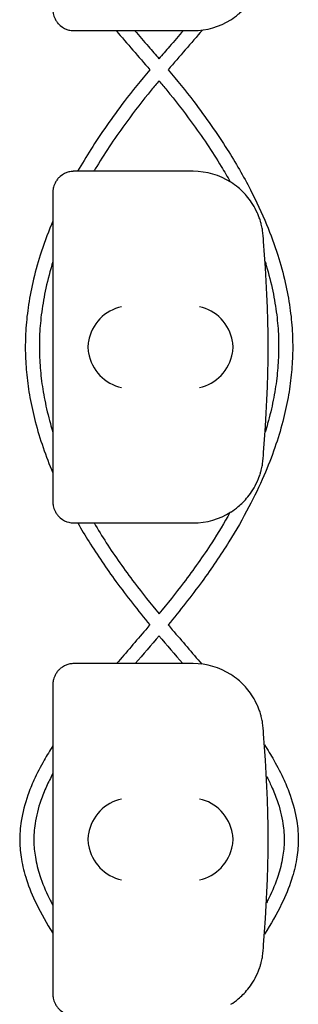
# Model space of a CAD drawing. Units: millimetres. Extents: x -0.04 to 8.12, y -8.5 to 0.08.
# Drawn here: x 7.02 to 7.06, y -3.09 to -2.95 of the extents above; entities that cross this region are included whole.
import ezdxf

# ---------------------------------------------------------------- set-up
doc = ezdxf.new("R2010")
doc.units = ezdxf.units.MM
doc.layers.add('SPIELGERÄTE', color=7, linetype='Continuous')

# ---------------------------------------------------------------- blocks, each defined once
blk = doc.blocks.new('2.808')
at = {"layer": 'SPIELGERÄTE'}
for p, q in [((6.961252457252249, 5.030000000000001), (6.963200190087372, 5.030000000000001)), ((6.963200190087372, 5.030000000000001), (6.978252457252251, 5.030000000000001)), ((6.963200190087372, 5.010000000000005), (6.961252457252249, 5.010000000000005)), ((6.978252457252245, 5.010000000000005), (6.963200190087372, 5.010000000000005)), ((6.958252457252252, 5.007000000000005), (6.958252457252252, 5.004887149580128)), ((6.958252457252252, 5.004887149580128), (6.958252457252252, 4.965112850419885)), ((6.958252457252252, 4.965112850419885), (6.958252457252252, 4.963000000000008)), ((6.961252457252249, 4.960000000000008), (6.963200190087372, 4.960000000000008)), ((6.963200190087372, 4.960000000000008), (6.978252457252251, 4.960000000000008)), ((6.963200190087372, 4.940000000000012), (6.961252457252249, 4.940000000000012)), ((6.978252457252245, 4.940000000000012), (6.963200190087372, 4.940000000000012)), ((6.958252457252252, 4.937000000000012), (6.958252457252252, 4.934887149580121)), ((6.958252457252252, 4.934887149580135), (6.958252457252252, 4.895112850419878)), ((6.958252457252252, 4.895112850419878), (6.958252457252252, 4.893000000000001))]:
    blk.add_line(p, q, dxfattribs=at)
for centre, radius, start, end in [((6.978252457252251, 5.040000000000006), 0.009999999999999997, 270, 302.4103783361954), ((6.978252457252251, 5), 0.01000000000000002, 57.58962166380456, 90), ((6.978252457252251, 5), 0.01000000000000002, 0, 9.221070509162622), ((6.819741228952802, 4.984999999999999), 0.1691775223337549, 354.9132323329982, 5.086767667001742), ((6.978252457252251, 4.970000000000013), 0.009999999999999998, 350.7789294908374, 359.9999999999918), ((6.978252457252251, 4.970000000000013), 0.009999999999999997, 270, 302.4103783361954), ((6.978252457252251, 4.930000000000007), 0.01000000000000002, 57.58962166380456, 90), ((6.978252457252251, 4.930000000000007), 0.01000000000000002, 0, 9.221070509162622), ((6.819741228952802, 4.915000000000006), 0.1691775223337549, 354.9132323329982, 5.086767667001742), ((6.978252457252251, 4.900000000000006), 0.009999999999999998, 350.7789294908374, 359.9999999999918)]:
    blk.add_arc(centre, radius, start, end, dxfattribs=at)
for centre, major_axis, ratio, start_param, end_param in [((6.968036114432107, 4.985804501844115), (0.003268655125371603, 0.004190223677295666), 0.8345963425120289, 0.751639641348306, 2.147903042943765), ((6.979136552419874, 4.985804501844115), (0.003264873375121062, -0.004192406670255136), 0.8345351508035799, 0.9944903182494028, 2.390753719844867), ((6.968257349347778, 4.984922866940579), (-0.001236901085587805, 0.004929127782430507), 0.9838741251960413, 1.154213432297828, 1.313553526042575), ((6.978913791503937, 4.984922866940579), (0.001244938783360649, 0.004927172612614597), 0.9838612197335987, 4.971233196343778, 5.130573290088579), ((6.968257349347778, 4.985077133059434), (-0.001236901085587815, -0.004929127782430505), 0.9838741251960413, 4.969631781137125, 5.12897187488176), ((6.968036114432107, 4.984195498155898), (-0.003268655125371603, 0.004190223677295642), 0.8345963425120368, 0.9936896106460209, 2.389953012241489), ((6.979136552419874, 4.984195498155898), (-0.003264873375121065, -0.004192406670255145), 0.8345351508035757, 0.7508389337449278, 2.147102335340388), ((6.978913791503937, 4.985077133059434), (0.001244938783360617, -0.004927172612614605), 0.9838612197335985, 1.152612017091013, 1.311952110835702), ((6.968036114432107, 4.915804501844121), (0.003268655125371603, 0.004190223677295666), 0.8345963425120289, 0.751639641348306, 2.147903042943765), ((6.979136552419874, 4.915804501844121), (0.003264873375121062, -0.004192406670255136), 0.8345351508035799, 0.9944903182494028, 2.390753719844867), ((6.968257349347778, 4.914922866940572), (-0.001236901085587805, 0.004929127782430507), 0.9838741251960413, 1.154213432297828, 1.313553526042575), ((6.978913791503937, 4.914922866940572), (0.001244938783360649, 0.004927172612614597), 0.9838612197335987, 4.971233196343778, 5.130573290088579), ((6.968257349347778, 4.915077133059427), (-0.001236901085587815, -0.004929127782430505), 0.9838741251960413, 4.969631781137125, 5.12897187488176), ((6.968036114432107, 4.914195498155891), (-0.003268655125371603, 0.004190223677295642), 0.8345963425120368, 0.9936896106460209, 2.389953012241489), ((6.979136552419874, 4.914195498155891), (-0.003264873375121065, -0.004192406670255145), 0.8345351508035757, 0.7508389337449278, 2.147102335340388), ((6.978913791503937, 4.915077133059427), (0.001244938783360617, -0.004927172612614605), 0.9838612197335985, 1.152612017091013, 1.311952110835702)]:
    blk.add_ellipse(centre, major_axis=major_axis, ratio=ratio, start_param=start_param, end_param=end_param, dxfattribs=at)
for points, knots in [([(6.983612254497121, 5.031557691459454), (6.983951084121981, 5.031772805380143), (6.984307749101237, 5.032028350919617), (6.985077611564555, 5.032671314104974), (6.985555771189843, 5.033127181408716), (6.986269954503922, 5.034011397900443), (6.986506469851907, 5.034338114248598), (6.986962927909076, 5.035069137862337), (6.987181429261932, 5.035466924942938), (6.987462038582447, 5.03609978277855), (6.987536042844505, 5.036277490694303), (6.987680821749144, 5.036661140892917), (6.987751471727467, 5.036866713195309), (6.987858819048274, 5.037218042510119), (6.987902212544191, 5.037372618233746), (6.987974151548826, 5.037652752047435), (6.988003079635712, 5.03777841366724), (6.988061019474685, 5.038045046391559), (6.988080031287052, 5.038148863115367), (6.988107081924409, 5.038299847147769), (6.988115827074092, 5.038351949416366), (6.988123231272806, 5.038397558040032)], [11.03280997753113, 11.03280997753113, 11.03280997753113, 11.03280997753113, 11.39130054181203, 11.39130054181203, 11.81056825728649, 11.81056825728649, 12.02020211502371, 12.02020211502371, 12.22983597276094, 12.22983597276094, 12.2967888124638, 12.2967888124638, 12.36374165216665, 12.36374165216665, 12.40817286735092, 12.40817286735092, 12.45260408253518, 12.45260408253518, 12.52890760573337, 12.52890760573337, 12.58415378118633, 12.58415378118633, 12.58415378118633, 12.58415378118633]), ([(6.958252457252252, 5.033000000000001), (6.958252457252252, 5.032942800153634), (6.958254050243716, 5.032881816905615), (6.958267439330576, 5.032664495474606), (6.958283202562786, 5.032495451453812), (6.958377598318134, 5.032136172904544), (6.958416286597577, 5.03201125346979), (6.958498706695764, 5.031807427694432), (6.958530289719357, 5.031736662822823), (6.958600272368563, 5.031595690986791), (6.958638673934894, 5.031525489160643), (6.958769415167069, 5.031307150938744), (6.958874378241297, 5.031163603342875), (6.959091739386929, 5.030912199552517), (6.959204085233011, 5.030804047268006), (6.959712750359291, 5.030370444846838), (6.960168964191706, 5.030178876348302), (6.960626599153091, 5.030064038753181), (6.960748115027332, 5.030041037321908), (6.960923462488791, 5.03001707745058), (6.961013711241958, 5.03000861485269), (6.961140892910447, 5.030001588950228), (6.961196618532461, 5.030000000000001), (6.961252457252249, 5.030000000000001)], [2.148111126141345, 2.148111126141345, 2.148111126141345, 2.148111126141345, 2.200314410606405, 2.200314410606405, 2.319177961031506, 2.319177961031506, 2.365973592627642, 2.365973592627642, 2.38937140842571, 2.38937140842571, 2.412769224223778, 2.412769224223778, 2.465954138104402, 2.465954138104402, 2.519139051985026, 2.519139051985026, 2.730650070314742, 2.730650070314742, 2.793096981823252, 2.793096981823252, 2.842168061570727, 2.842168061570727, 2.878275240045814, 2.878275240045814, 2.878275240045814, 2.878275240045814]), ([(6.969904933325683, 5.030000000000001), (6.970556268144469, 5.029250154498058), (6.971211279718791, 5.028496651455228), (6.972368691075054, 5.027157255707195), (6.972871328946781, 5.026572868075988), (6.973371726449471, 5.025986037969886)], [78.46246522841446, 78.46246522841446, 78.46246522841446, 78.46246522841446, 78.72624581535652, 78.72624581535652, 78.92896369338011, 78.92896369338011, 78.92896369338011, 78.92896369338011]), ([(6.976838519573261, 5.030000000000001), (6.976187184754486, 5.029250154498072), (6.975532173180165, 5.028496651455242), (6.974374761823902, 5.027157255707209), (6.973872123952169, 5.026572868075988), (6.973371726449471, 5.025986037969886)], [78.46246522841442, 78.46246522841442, 78.46246522841442, 78.46246522841442, 78.7262458153544, 78.7262458153544, 78.92896369338014, 78.92896369338014, 78.92896369338014, 78.92896369338014]), ([(6.972063009202396, 5.02443801710946), (6.970811814782548, 5.022943699612881), (6.969585696898935, 5.021433261429536), (6.966703077837076, 5.017668464529478), (6.965107358844046, 5.01539909503289), (6.962998386012771, 5.012073576881633), (6.962373880609391, 5.011039304161983), (6.961779336520886, 5.010000000000005)], [79.10656130800028, 79.10656130800028, 79.10656130800028, 79.10656130800028, 79.61896815329722, 79.61896815329722, 80.36902876924032, 80.36902876924032, 80.70500359979152, 80.70500359979152, 80.70500359979152, 80.70500359979152]), ([(6.974680443696548, 5.02443801710946), (6.975931638116385, 5.022943699612895), (6.977157755999986, 5.021433261429564), (6.980040375061844, 5.017668464529521), (6.981636094054875, 5.015399095032933), (6.984290996632303, 5.011212731614634), (6.985395147795043, 5.009304573034797), (6.987239356685001, 5.005747098810005), (6.9880092103128, 5.004102148435692), (6.989291462450353, 5.001004781378356), (6.989824192261626, 4.999554640010032), (6.990699899673183, 4.996799197447089), (6.991057130319598, 4.99549511262579), (6.991625752651164, 4.992996626148255), (6.991847342822251, 4.991802868254496), (6.992173467320391, 4.989498369545544), (6.992285380443253, 4.988387948403414), (6.992410864871431, 4.986229259069091), (6.992429550214581, 4.985180747784895), (6.992380670773617, 4.983107298076348), (6.992315460538396, 4.982082475007203), (6.992101257495506, 4.97998223395463), (6.991948068245154, 4.978906969535203), (6.991546436492332, 4.976689556365486), (6.991292342406592, 4.975547711158214), (6.990671500808117, 4.973177554806298), (6.990297259357289, 4.971949783373404), (6.98941077998095, 4.969383624859347), (6.988888630884379, 4.968046153890811), (6.987669937714589, 4.965230145418971), (6.986960221406014, 4.963753143004666), (6.98531415870686, 4.960618933819248), (6.984360150517455, 4.958964324693341), (6.982150091201863, 4.955423793661069), (6.980870133339249, 4.953542388924362), (6.977987158859759, 4.949602128133364), (6.976354619408915, 4.947549777204486), (6.974675815976799, 4.945527901357721)], [79.10656130800031, 79.10656130800031, 79.10656130800031, 79.10656130800031, 79.61896815329185, 79.61896815329185, 80.36902876923614, 80.36902876923614, 80.98613527053064, 80.98613527053064, 81.51016013551192, 81.51016013551192, 81.96717401240075, 81.96717401240075, 82.37497634494245, 82.37497634494245, 82.74623143041624, 82.74623143041624, 83.09031186480684, 83.09031186480684, 83.41442889841123, 83.41442889841123, 83.7316886134329, 83.7316886134329, 84.06551887680709, 84.06551887680709, 84.42153338057491, 84.42153338057491, 84.80657464769254, 84.80657464769254, 85.22925135952455, 85.22925135952455, 85.70071925164886, 85.70071925164886, 86.23585835643061, 86.23585835643061, 86.85511377201533, 86.85511377201533, 87.5471066526866, 87.5471066526866, 87.5471066526866, 87.5471066526866]), ([(6.973371726449478, 5.022885448329291), (6.972998434508298, 5.02243800534464), (6.972628091880438, 5.02198968707583), (6.97105096885797, 5.020056726734609), (6.969885466077085, 5.018563533979929), (6.96723466975879, 5.014952300407842), (6.965802039085418, 5.012824040081952), (6.964363526455509, 5.010452609289757), (6.964227877136591, 5.010226396139146), (6.964093705705597, 5.010000000000005)], [79.13760273725448, 79.13760273725448, 79.13760273725448, 79.13760273725448, 79.29256459077916, 79.29256459077916, 79.80435779852074, 79.80435779852074, 80.51959954971892, 80.51959954971892, 80.59495167749473, 80.59495167749473, 80.59495167749473, 80.59495167749473]), ([(6.973371726449471, 5.022885448329291), (6.973745018390701, 5.022438005344583), (6.974115361018608, 5.021989687075717), (6.975692484041088, 5.020056726734467), (6.976857986821938, 5.01856353397983), (6.979508783140194, 5.014952300407785), (6.980941413813565, 5.01282404008191), (6.982681269773275, 5.009955835861035), (6.983104824423283, 5.009231094341587), (6.983512783768981, 5.008504643727846)], [79.13760273725444, 79.13760273725444, 79.13760273725444, 79.13760273725444, 79.29256459079953, 79.29256459079953, 79.80435779852738, 79.80435779852738, 80.51959954972442, 80.51959954972442, 80.76056731900557, 80.76056731900557, 80.76056731900557, 80.76056731900557]), ([(6.961252457252249, 5.010000000000005), (6.961196618532461, 5.010000000000005), (6.961140892910447, 5.009998411049779), (6.961013711241958, 5.00999138514733), (6.960923462488791, 5.00998292254944), (6.960748115027332, 5.009958962678098), (6.960626599153091, 5.009935961246825), (6.960168964191706, 5.009821123651719), (6.959712750359291, 5.009629555153168), (6.959204085233011, 5.009195952732014), (6.959091739386929, 5.009087800447489), (6.958874378241297, 5.008836396657145), (6.958769415167069, 5.008692849061262), (6.958638673934894, 5.008474510839363), (6.958600272368563, 5.008404309013216), (6.958530289719357, 5.008263337177198), (6.958498706695764, 5.008192572305589), (6.958416286597577, 5.007988746530216), (6.958377598318134, 5.007863827095463), (6.958283202562786, 5.007504548546208), (6.958267439330576, 5.007335504525415), (6.958254050243716, 5.007118183094391), (6.958252457252252, 5.007057199846386), (6.958252457252252, 5.007000000000005)], [2.02033749679064, 2.02033749679064, 2.02033749679064, 2.02033749679064, 2.056444675265805, 2.056444675265805, 2.105515755013248, 2.105515755013248, 2.167962666521695, 2.167962666521695, 2.379473684851436, 2.379473684851436, 2.43265859873206, 2.43265859873206, 2.485843512612684, 2.485843512612684, 2.509241328410752, 2.509241328410752, 2.53263914420882, 2.53263914420882, 2.579434775804956, 2.579434775804956, 2.698298326230059, 2.698298326230059, 2.750501610695131, 2.750501610695131, 2.750501610695131, 2.750501610695131]), ([(6.988123231272806, 5.001602441959974), (6.988115827074092, 5.00164805058364), (6.988107081924409, 5.001700152852237), (6.988080031287052, 5.001851136884653), (6.988061019474685, 5.001954953608461), (6.988003079635712, 5.002221586332766), (6.987974151548826, 5.002347247952571), (6.987902212544191, 5.002627381766274), (6.987858819048274, 5.002781957489887), (6.987751471727467, 5.003133286804697), (6.987680821749144, 5.003338859107089), (6.987536042844505, 5.003722509305703), (6.987462038582447, 5.003900217221457), (6.987181429261932, 5.004533075057068), (6.986962927909076, 5.00493086213767), (6.986506469851907, 5.005661885751408), (6.986269954503922, 5.005988602099578), (6.985555771189843, 5.00687281859129), (6.985077611564555, 5.007328685895033), (6.984307749101237, 5.007971649080403), (6.983951084121981, 5.008227194619863), (6.983612254497121, 5.008442308540552)], [0.4788784869343345, 0.4788784869343345, 0.4788784869343345, 0.4788784869343345, 0.5341246623872836, 0.5341246623872836, 0.610428185585467, 0.610428185585467, 0.6548594007697346, 0.6548594007697346, 0.6992906159540021, 0.6992906159540021, 0.7662434556568698, 0.7662434556568698, 0.8331962953597374, 0.8331962953597374, 1.042830153096951, 1.042830153096951, 1.252464010834164, 1.252464010834164, 1.671731726308591, 1.671731726308591, 2.030222290589474, 2.030222290589474, 2.030222290589474, 2.030222290589474]), ([(6.958252457252252, 5.002932234191235), (6.958183940559263, 5.00277080814584), (6.958116226907101, 5.002609289621773), (6.957451990448584, 5.001004781378327), (6.956919260637313, 4.999554640010004), (6.956043553225761, 4.996799197447061), (6.955686322579345, 4.995495112625761), (6.95511770024778, 4.992996626148241), (6.954896110076692, 4.991802868254481), (6.954569985578553, 4.989498369545515), (6.954458072455691, 4.9883879484034), (6.954332588027518, 4.986229259069077), (6.954313902684362, 4.985180747784867), (6.954362782125327, 4.983107298076334), (6.954427992360554, 4.982082475007189), (6.954642195403437, 4.979982233954601), (6.954795384653796, 4.978906969535188), (6.955197016406618, 4.976689556365457), (6.955451110492357, 4.9755477111582), (6.956071952090838, 4.97317755480627), (6.956446193541666, 4.971949783373375), (6.957284298290381, 4.969523658531699), (6.957746556248697, 4.968325155100388), (6.958252457252252, 4.967131628876714)], [81.45897310520293, 81.45897310520293, 81.45897310520293, 81.45897310520293, 81.51016013551482, 81.51016013551482, 81.96717401240332, 81.96717401240332, 82.37497634494477, 82.37497634494477, 82.74623143041839, 82.74623143041839, 83.09031186480888, 83.09031186480888, 83.41442889841325, 83.41442889841325, 83.73168861343501, 83.73168861343501, 84.06551887680936, 84.06551887680936, 84.4215333805774, 84.4215333805774, 84.80657464769527, 84.80657464769527, 85.18517469231503, 85.18517469231503, 85.18517469231503, 85.18517469231503]), ([(6.958252457252247, 4.997141790184983), (6.958196994995683, 4.99696261371686), (6.958142660362455, 4.996783406111589), (6.95772715227559, 4.995383454788126), (6.957417587259716, 4.994161440539671), (6.956931634851037, 4.991821400914873), (6.956746101391889, 4.9907034442937), (6.956482159299083, 4.988545820163267), (6.956397188179034, 4.987506121951213), (6.95631760018689, 4.985484699607611), (6.956318693023912, 4.984503198228865), (6.956400384232928, 4.982538198623871), (6.956480637615215, 4.981554980563772), (6.956723325903614, 4.979533776865367), (6.956890071595485, 4.978495776334242), (6.957318597758405, 4.976347852506024), (6.957586203485255, 4.975237968948704), (6.958010230111597, 4.973728161080388), (6.95812853382447, 4.973327440883054), (6.958252457252252, 4.972926872497737)], [82.0053822142077, 82.0053822142077, 82.0053822142077, 82.0053822142077, 82.06389373831948, 82.06389373831948, 82.4623967340273, 82.4623967340273, 82.8267281979545, 82.8267281979545, 83.16568708856506, 83.16568708856506, 83.48610409833381, 83.48610409833381, 83.80672300081312, 83.80672300081312, 84.14511527782052, 84.14511527782052, 84.50713842004723, 84.50713842004723, 84.6379928281094, 84.6379928281094, 84.6379928281094, 84.6379928281094]), ([(6.988479905145955, 4.997177570347574), (6.98853921930849, 4.996986471456225), (6.988597251454269, 4.996795336908846), (6.989016300623366, 4.995383454788083), (6.989325865639239, 4.994161440539642), (6.989811818047918, 4.991821400914844), (6.989997351507061, 4.990703444293672), (6.990261293599866, 4.988545820163253), (6.990346264719915, 4.987506121951199), (6.990425852712054, 4.985484699607596), (6.990424759875032, 4.984503198228836), (6.990343068666016, 4.982538198623843), (6.990262815283728, 4.981554980563757), (6.99002012699533, 4.979533776865352), (6.989853381303459, 4.978495776334213), (6.989424855140538, 4.976347852506009), (6.989157249413688, 4.975237968948676), (6.988731811208424, 4.973723134950333), (6.988611951354551, 4.973317391645068), (6.988486331370627, 4.972911804394911)], [82.00148740194244, 82.00148740194244, 82.00148740194244, 82.00148740194244, 82.06389373832313, 82.06389373832313, 82.46239673403063, 82.46239673403063, 82.82672819795756, 82.82672819795756, 83.1656870885679, 83.1656870885679, 83.48610409833651, 83.48610409833651, 83.8067230008159, 83.8067230008159, 84.14511527782344, 84.14511527782344, 84.50713842005034, 84.50713842005034, 84.63963361082959, 84.63963361082959, 84.63963361082959, 84.63963361082959]), ([(6.983612254497121, 4.961557691459447), (6.983951084121981, 4.961772805380136), (6.984307749101237, 4.96202835091961), (6.985077611564555, 4.962671314104981), (6.985555771189843, 4.963127181408723), (6.986269954503922, 4.964011397900435), (6.986506469851907, 4.964338114248605), (6.986962927909076, 4.965069137862329), (6.987181429261932, 4.965466924942945), (6.987462038582447, 4.966099782778556), (6.987536042844505, 4.96627749069431), (6.987680821749144, 4.966661140892924), (6.987751471727467, 4.966866713195301), (6.987858819048274, 4.967218042510126), (6.987902212544191, 4.967372618233739), (6.987974151548826, 4.967652752047442), (6.988003079635712, 4.967778413667233), (6.988061019474685, 4.968045046391552), (6.988080031287052, 4.96814886311536), (6.988107081924409, 4.968299847147776), (6.988115827074092, 4.968351949416373), (6.988123231272806, 4.968397558040039)], [11.03280997753113, 11.03280997753113, 11.03280997753113, 11.03280997753113, 11.39130054181203, 11.39130054181203, 11.81056825728649, 11.81056825728649, 12.02020211502371, 12.02020211502371, 12.22983597276094, 12.22983597276094, 12.2967888124638, 12.2967888124638, 12.36374165216665, 12.36374165216665, 12.40817286735092, 12.40817286735092, 12.45260408253518, 12.45260408253518, 12.52890760573337, 12.52890760573337, 12.58415378118633, 12.58415378118633, 12.58415378118633, 12.58415378118633]), ([(6.958252457252252, 4.963000000000008), (6.958252457252252, 4.962942800153627), (6.958254050243716, 4.962881816905607), (6.958267439330576, 4.962664495474598), (6.958283202562786, 4.962495451453805), (6.958377598318134, 4.96213617290455), (6.958416286597577, 4.962011253469797), (6.958498706695764, 4.961807427694424), (6.958530289719357, 4.961736662822815), (6.958600272368563, 4.961595690986798), (6.958638673934894, 4.96152548916065), (6.958769415167069, 4.961307150938751), (6.958874378241297, 4.961163603342868), (6.959091739386929, 4.96091219955251), (6.959204085233011, 4.960804047267999), (6.959712750359291, 4.960370444846845), (6.960168964191706, 4.960178876348294), (6.960626599153091, 4.960064038753188), (6.960748115027332, 4.960041037321915), (6.960923462488791, 4.960017077450573), (6.961013711241958, 4.960008614852683), (6.961140892910447, 4.960001588950234), (6.961196618532461, 4.960000000000008), (6.961252457252249, 4.960000000000008)], [2.148111126141345, 2.148111126141345, 2.148111126141345, 2.148111126141345, 2.200314410606405, 2.200314410606405, 2.319177961031506, 2.319177961031506, 2.365973592627642, 2.365973592627642, 2.38937140842571, 2.38937140842571, 2.412769224223778, 2.412769224223778, 2.465954138104402, 2.465954138104402, 2.519139051985026, 2.519139051985026, 2.730650070314742, 2.730650070314742, 2.793096981823252, 2.793096981823252, 2.842168061570727, 2.842168061570727, 2.878275240045814, 2.878275240045814, 2.878275240045814, 2.878275240045814]), ([(6.983469610377359, 4.961468803526515), (6.982663095050611, 4.960032572522834), (6.981796347371978, 4.958602740794504), (6.979632600192565, 4.95526404632578), (6.978290904080234, 4.95336183230792), (6.975747450265363, 4.950005342711961), (6.974574399691107, 4.948542729751637), (6.973371577772309, 4.947088668875082)], [85.89344376468287, 85.89344376468287, 85.89344376468287, 85.89344376468287, 86.36978577145145, 86.36978577145145, 87.01206825662518, 87.01206825662518, 87.51448984406137, 87.51448984406137, 87.51448984406137, 87.51448984406137]), ([(6.961807283634915, 4.960000000000008), (6.962319242171521, 4.959103957152308), (6.962853196890478, 4.958211550286237), (6.964593361697109, 4.955423793661026), (6.965873319559728, 4.953542388924333), (6.968756294039213, 4.949602128133336), (6.970388833490046, 4.947549777204472), (6.972067636922145, 4.945527901357721)], [85.94616227776253, 85.94616227776253, 85.94616227776253, 85.94616227776253, 86.2358583564346, 86.2358583564346, 86.85511377201996, 86.85511377201996, 87.54710665268681, 87.54710665268681, 87.54710665268681, 87.54710665268681]), ([(6.964120785910359, 4.960000000000008), (6.964678591571726, 4.959057148999122), (6.965261692453772, 4.958117328430959), (6.967110852706345, 4.955264046325837), (6.968452548818675, 4.953361832307976), (6.970996002633552, 4.950005342711989), (6.972169053207825, 4.948542729751651), (6.97337187512664, 4.947088668875082)], [86.05608043709097, 86.05608043709097, 86.05608043709097, 86.05608043709097, 86.36978577144662, 86.36978577144662, 87.01206825661949, 87.01206825661949, 87.51448984406142, 87.51448984406142, 87.51448984406142, 87.51448984406142]), ([(6.972067616741788, 4.945527925662049), (6.971870338002692, 4.945293883493491), (6.971672533897237, 4.945060045674481), (6.970101558308023, 4.943208296423862), (6.968710266928048, 4.941600418761382), (6.967340870103977, 4.940000000000012)], [87.69462007809153, 87.69462007809153, 87.69462007809153, 87.69462007809153, 87.77581651617831, 87.77581651617831, 88.3381491434244, 88.3381491434244, 88.3381491434244, 88.3381491434244]), ([(6.974675836157155, 4.945527925662049), (6.974873114896241, 4.945293883493505), (6.975070919001678, 4.945060045674524), (6.976663020074318, 4.943183395274346), (6.97807601169368, 4.941550933731151), (6.979465788283432, 4.939926118466389)], [87.69462007809165, 87.69462007809165, 87.69462007809165, 87.69462007809165, 87.77581651617133, 87.77581651617133, 88.34680291417628, 88.34680291417628, 88.34680291417628, 88.34680291417628]), ([(6.961252457252249, 4.940000000000012), (6.961196618532461, 4.940000000000012), (6.961140892910447, 4.939998411049785), (6.961013711241958, 4.939991385147323), (6.960923462488791, 4.939982922549433), (6.960748115027332, 4.939958962678091), (6.960626599153091, 4.939935961246832), (6.960168964191706, 4.939821123651711), (6.959712750359291, 4.939629555153161), (6.959204085233011, 4.939195952732007), (6.959091739386929, 4.939087800447496), (6.958874378241297, 4.938836396657138), (6.958769415167069, 4.938692849061269), (6.958638673934894, 4.938474510839356), (6.958600272368563, 4.938404309013222), (6.958530289719357, 4.93826333717719), (6.958498706695764, 4.938192572305582), (6.958416286597577, 4.937988746530223), (6.958377598318134, 4.93786382709547), (6.958283202562786, 4.937504548546201), (6.958267439330576, 4.937335504525407), (6.958254050243716, 4.937118183094398), (6.958252457252252, 4.937057199846379), (6.958252457252252, 4.937000000000012)], [2.02033749679064, 2.02033749679064, 2.02033749679064, 2.02033749679064, 2.056444675265805, 2.056444675265805, 2.105515755013248, 2.105515755013248, 2.167962666521695, 2.167962666521695, 2.379473684851436, 2.379473684851436, 2.43265859873206, 2.43265859873206, 2.485843512612684, 2.485843512612684, 2.509241328410752, 2.509241328410752, 2.53263914420882, 2.53263914420882, 2.579434775804956, 2.579434775804956, 2.698298326230059, 2.698298326230059, 2.750501610695131, 2.750501610695131, 2.750501610695131, 2.750501610695131]), ([(6.988123231272806, 4.931602441959981), (6.988115827074092, 4.931648050583647), (6.988107081924409, 4.931700152852244), (6.988080031287052, 4.931851136884646), (6.988061019474685, 4.931954953608454), (6.988003079635712, 4.932221586332773), (6.987974151548826, 4.932347247952578), (6.987902212544191, 4.932627381766267), (6.987858819048274, 4.932781957489894), (6.987751471727467, 4.933133286804704), (6.987680821749144, 4.933338859107096), (6.987536042844505, 4.93372250930571), (6.987462038582447, 4.933900217221449), (6.987181429261932, 4.934533075057075), (6.986962927909076, 4.934930862137676), (6.986506469851907, 4.935661885751401), (6.986269954503922, 4.93598860209957), (6.985555771189843, 4.936872818591283), (6.985077611564555, 4.937328685895039), (6.984307749101237, 4.937971649080396), (6.983951084121981, 4.93822719461987), (6.983612254497121, 4.938442308540559)], [0.4788784869343345, 0.4788784869343345, 0.4788784869343345, 0.4788784869343345, 0.5341246623872836, 0.5341246623872836, 0.610428185585467, 0.610428185585467, 0.6548594007697346, 0.6548594007697346, 0.6992906159540021, 0.6992906159540021, 0.7662434556568698, 0.7662434556568698, 0.8331962953597374, 0.8331962953597374, 1.042830153096951, 1.042830153096951, 1.252464010834164, 1.252464010834164, 1.671731726308591, 1.671731726308591, 2.030222290589474, 2.030222290589474, 2.030222290589474, 2.030222290589474]), ([(6.958252457252247, 4.928305012565673), (6.957816381922624, 4.927626153719885), (6.957402637665751, 4.926946778799689), (6.956480498179133, 4.925330366165113), (6.955994982682768, 4.924392400744452), (6.955238030920885, 4.9227275300494), (6.954943060605718, 4.92200198155291), (6.954259134611568, 4.920061151612046), (6.95393822603798, 4.91884110124613), (6.953596094263026, 4.916659608910507), (6.953524190343467, 4.915700399503649), (6.953553599009206, 4.913881943653621), (6.953636162895157, 4.913026316829729), (6.953942926348009, 4.911209963016347), (6.954184348886315, 4.910250304969509), (6.95486993370729, 4.908133310704315), (6.955346626874951, 4.906978142787182), (6.956578125040437, 4.904444898263293), (6.95736960428892, 4.903068689787389), (6.958252457252252, 4.901694513287211)], [89.7181256990958, 89.7181256990958, 89.7181256990958, 89.7181256990958, 89.9589748275712, 89.9589748275712, 90.29033407136873, 90.29033407136873, 90.54504357585071, 90.54504357585071, 90.9692921864465, 90.9692921864465, 91.29873580786217, 91.29873580786217, 91.59325593397988, 91.59325593397988, 91.92674273388549, 91.92674273388549, 92.33251540488256, 92.33251540488256, 92.82010394777264, 92.82010394777264, 92.82010394777264, 92.82010394777264]), ([(6.988381244628602, 4.9284751317565), (6.988857766293876, 4.92773965283267), (6.989308391207437, 4.927003614675016), (6.990262954719793, 4.925330366165156), (6.990748470216158, 4.92439240074448), (6.991505421978047, 4.922727530049428), (6.991800392293214, 4.922001981552924), (6.992484318287376, 4.920061151612074), (6.992805226860964, 4.918841101246144), (6.993147358635918, 4.916659608910521), (6.993219262555482, 4.915700399503663), (6.993189853889743, 4.913881943653635), (6.993107290003787, 4.913026316829743), (6.992800526550941, 4.911209963016361), (6.992559104012634, 4.910250304969523), (6.99187351919166, 4.908133310704343), (6.991396826024005, 4.90697814278721), (6.990137583285952, 4.904387826488062), (6.989308304028919, 4.902955086651659), (6.988381203529116, 4.90152435389723)], [89.69800585902516, 89.69800585902516, 89.69800585902516, 89.69800585902516, 89.9589748275668, 89.9589748275668, 90.29033407136556, 90.29033407136556, 90.54504357584815, 90.54504357584815, 90.96929218644466, 90.96929218644466, 91.29873580786064, 91.29873580786064, 91.5932559339782, 91.5932559339782, 91.92674273388354, 91.92674273388354, 92.33251540488011, 92.33251540488011, 92.8402305916587, 92.8402305916587, 92.8402305916587, 92.8402305916587]), ([(6.958252457252252, 4.924371152575148), (6.957923833936281, 4.923755001295405), (6.957620822705997, 4.92314160973315), (6.957044816765574, 4.921862319790023), (6.956777455419632, 4.921197018716441), (6.956162090814138, 4.919430771051381), (6.955880024324006, 4.918336630442155), (6.955583741561736, 4.916406451305463), (6.955524110793078, 4.91556787293176), (6.955554686885148, 4.913976551049544), (6.955629447850981, 4.913220566776545), (6.955908433498229, 4.911597787288514), (6.956128711473809, 4.910729702412098), (6.956763212545792, 4.908789198842996), (6.957209386817607, 4.907713686150828), (6.95790311622896, 4.906296312616305), (6.958074011087621, 4.905962608756312), (6.958252457252252, 4.905628091829072)], [90.0714674771396, 90.0714674771396, 90.0714674771396, 90.0714674771396, 90.30192919239859, 90.30192919239859, 90.55442743801723, 90.55442743801723, 90.97598382520376, 90.97598382520376, 91.30433864231975, 91.30433864231975, 91.59940011277646, 91.59940011277646, 91.93393599670277, 91.93393599670277, 92.34163478758065, 92.34163478758065, 92.46676927345044, 92.46676927345044, 92.46676927345044, 92.46676927345044]), ([(6.988678405621113, 4.92401467705065), (6.988935543590907, 4.923518319085161), (6.989175683549195, 4.923023780002026), (6.989698636133375, 4.921862319790009), (6.989965997479317, 4.921197018716427), (6.990581362084811, 4.919430771051367), (6.990863428574944, 4.918336630442141), (6.991159711337207, 4.916406451305448), (6.991219342105865, 4.915567872931746), (6.991188766013796, 4.913976551049529), (6.991114005047956, 4.913220566776545), (6.990835019400709, 4.9115977872885), (6.990614741425134, 4.910729702412084), (6.989980240353152, 4.908789198842996), (6.989534066081331, 4.907713686150814), (6.988898233089447, 4.906414602040613), (6.988789895230468, 4.906199677040732), (6.988678356933059, 4.905984410570042)], [90.11595078026963, 90.11595078026963, 90.11595078026963, 90.11595078026963, 90.30192919240056, 90.30192919240056, 90.55442743801885, 90.55442743801885, 90.9759838252049, 90.9759838252049, 91.30433864232072, 91.30433864232072, 91.59940011277753, 91.59940011277753, 91.93393599670401, 91.93393599670401, 92.34163478758221, 92.34163478758221, 92.42230072650231, 92.42230072650231, 92.42230072650231, 92.42230072650231]), ([(6.983612254497121, 4.891557691459454), (6.983951084121981, 4.891772805380143), (6.984307749101237, 4.892028350919617), (6.985077611564555, 4.892671314104973), (6.985555771189843, 4.89312718140873), (6.986269954503922, 4.894011397900428), (6.986506469851907, 4.894338114248612), (6.986962927909076, 4.895069137862336), (6.987181429261932, 4.895466924942937), (6.987462038582447, 4.896099782778549), (6.987536042844505, 4.896277490694303), (6.987680821749144, 4.896661140892917), (6.987751471727467, 4.896866713195308), (6.987858819048274, 4.897218042510119), (6.987902212544191, 4.897372618233746), (6.987974151548826, 4.897652752047435), (6.988003079635712, 4.89777841366724), (6.988061019474685, 4.898045046391559), (6.988080031287052, 4.898148863115367), (6.988107081924409, 4.898299847147769), (6.988115827074092, 4.898351949416366), (6.988123231272806, 4.898397558040031)], [11.03280997753113, 11.03280997753113, 11.03280997753113, 11.03280997753113, 11.39130054181203, 11.39130054181203, 11.81056825728649, 11.81056825728649, 12.02020211502371, 12.02020211502371, 12.22983597276094, 12.22983597276094, 12.2967888124638, 12.2967888124638, 12.36374165216665, 12.36374165216665, 12.40817286735092, 12.40817286735092, 12.45260408253518, 12.45260408253518, 12.52890760573337, 12.52890760573337, 12.58415378118633, 12.58415378118633, 12.58415378118633, 12.58415378118633]), ([(6.958252457252252, 4.893000000000001), (6.958252457252252, 4.892942800153634), (6.958254050243716, 4.892881816905614), (6.958267439330576, 4.892664495474605), (6.958283202562786, 4.892495451453797), (6.958377598318134, 4.892136172904543), (6.958416286597577, 4.892011253469789), (6.958498706695764, 4.891807427694431), (6.958530289719357, 4.891736662822822), (6.958600272368563, 4.89159569098679), (6.958638673934894, 4.891525489160657), (6.958769415167069, 4.891307150938744), (6.958874378241297, 4.891163603342875), (6.959091739386929, 4.890912199552517), (6.959204085233011, 4.890804047267991), (6.959712750359291, 4.890370444846852), (6.960168964191706, 4.890178876348301), (6.960626599153091, 4.890064038753181), (6.960748115027332, 4.890041037321922), (6.960923462488791, 4.89001707745058), (6.961013711241958, 4.89000861485269), (6.961140892910447, 4.890001588950227), (6.961196618532461, 4.890000000000001), (6.961252457252249, 4.890000000000001)], [2.148111126141345, 2.148111126141345, 2.148111126141345, 2.148111126141345, 2.200314410606405, 2.200314410606405, 2.319177961031506, 2.319177961031506, 2.365973592627642, 2.365973592627642, 2.38937140842571, 2.38937140842571, 2.412769224223778, 2.412769224223778, 2.465954138104402, 2.465954138104402, 2.519139051985026, 2.519139051985026, 2.730650070314742, 2.730650070314742, 2.793096981823252, 2.793096981823252, 2.842168061570727, 2.842168061570727, 2.878275240045814, 2.878275240045814, 2.878275240045814, 2.878275240045814])]:
    blk.add_open_spline(points, degree=3, knots=knots, dxfattribs=at)
for points in [[(6.967256890248826, 5.030000000000001), (6.968851635242413, 5.028157940161037), (6.970474562317378, 5.026305162139408), (6.972063009202396, 5.02443801710946)], [(6.97956098684681, 5.03008598213134), (6.977942332993388, 5.028215596844191), (6.976293607548019, 5.026334215777581), (6.974680443696548, 5.02443801710946)], [(6.973371732008241, 4.943972200820895), (6.972242876822822, 4.94263652138622), (6.971103452551745, 4.941312873564542), (6.969975825565348, 4.940000000000012)], [(6.973371720890703, 4.943972200820895), (6.974500576076122, 4.94263652138622), (6.975640000347198, 4.941312873564542), (6.976767627333595, 4.940000000000012)]]:
    blk.add_open_spline(points, degree=3, dxfattribs=at)

msp = doc.modelspace()

# ---------------------------------------------------------------- block references
msp.add_blockref('2.808', (0.07000000000000739, -7.980000000000004))

doc.saveas('drawing.dxf')
